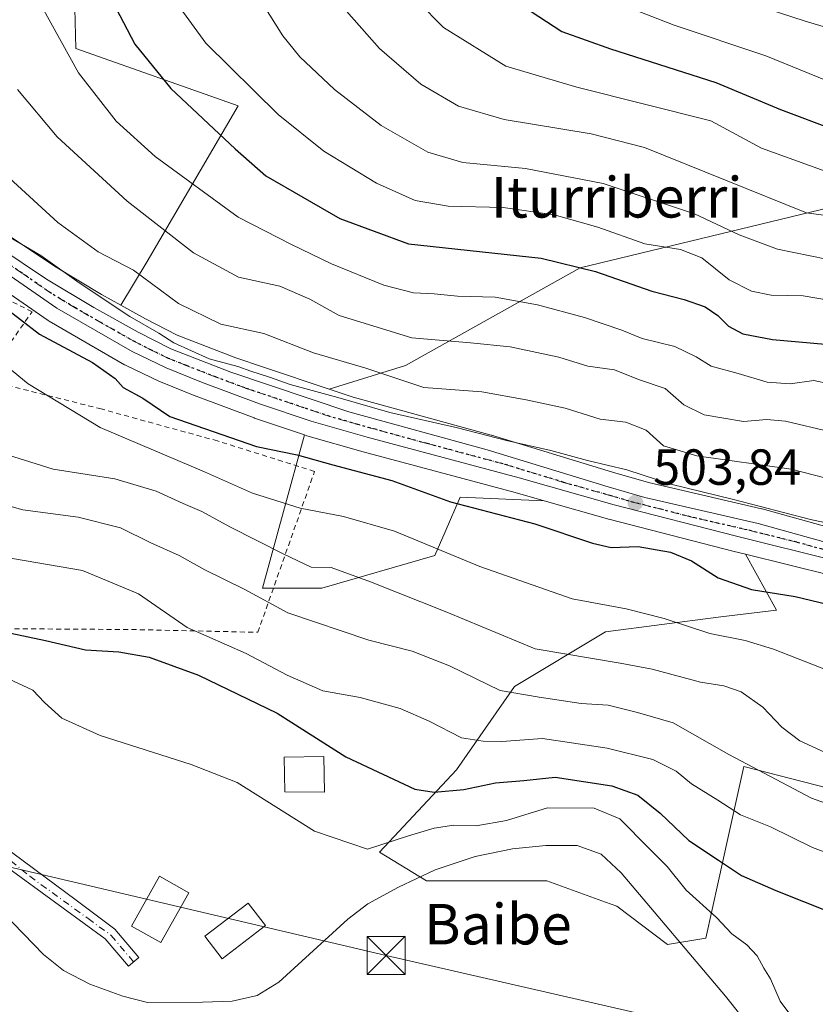
# Model space of a CAD drawing. Units: metres. Extents: x 593458 to 596895, y 4754516 to 4756876.
# Drawn here: x 596169 to 596326, y 4755933 to 4756127 of the extents above; entities that cross this region are included whole.
import ezdxf
from ezdxf.enums import TextEntityAlignment as Align

# ---------------------------------------------------------------- set-up
doc = ezdxf.new("R2010")
doc.units = ezdxf.units.M
doc.header["$MEASUREMENT"] = 0
for name, pattern in [('DGN Style 2', [1.648017, 0.98881, -0.659207]), ('DGN Style 4', [2.638475, 1.318413, -0.659207, 0.001648, -0.659207]), ('DGN Style 5', [1.153612, 0.494405, -0.659207])]:
    doc.linetypes.add(name, pattern=pattern)
for name, color, linetype, lineweight in [('Alambrada', 7, 'DGN Style 2', 0), ('Arbolado forestal CxS', 92, 'Continuous', 0), ('Camino Cxs', 7, 'Continuous', 0), ('Camino eje', 30, 'DGN Style 4', 13), ('Carretera de calzada única Cxs', 7, 'Continuous', 13), ('Carretera de calzada única eje', 7, 'DGN Style 4', 0), ('Cementerio Cxs', 135, 'Continuous', 0), ('Corriente natural lineal', 142, 'Continuous', 13), ('Curva de nivel maestra', 30, 'Continuous', 30), ('Curva de nivel normal', 30, 'Continuous', 0), ('Edificación ligera Cxs', 1, 'Continuous', 0), ('Núcleo urbano CxS', 7, 'Continuous', 0), ('Prado CxS', 92, 'Continuous', 0), ('Punto de cota en terreno', 7, 'Continuous', 0), ('Ruta', 7, 'DGN Style 5', 30), ('Rótulo de punto de cota en terreno', 7, 'Continuous', 0), ('Tendido', 6, 'Continuous', 0), ('Texto cartográfico', 7, 'Continuous', 0), ('Torre de tendido puntual', 7, 'Continuous', 0)]:
    doc.layers.add(name, color=color, linetype=linetype, lineweight=lineweight)
doc.styles.add('Style-Arial', font='txt')

# ---------------------------------------------------------------- blocks, each defined once
blk = doc.blocks.new('*U11')
at = {"layer": 'Arbolado forestal CxS', "color": 92, "linetype": 'Continuous', "lineweight": 0}
blk.add_polyline3d([(596482.3929, 4756068.9829, 550.7656), (596454.6913, 4756084.8125, 551.9274), (596414.4143, 4756095.2529, 553.5337), (596352.7781, 4756095.6481, 547.1453), (596279.5067, 4756077.9795, 525.2328), (596245.0283, 4756058.7221, 512.5964), (596230.0055, 4756054.0323, 506.7501), (596217.0047, 4756058.3975, 506.5098), (596211.5713, 4756060.2219, 506.8041), (596199.9853, 4756064.7225, 506.8995), (596193.7105, 4756067.9085, 506.3327), (596190.0455, 4756069.953, 506.392), (596188.8673, 4756070.6103, 506.3665), (596194.0855, 4756079.2581, 512.0294), (596212.0249, 4756109.9767, 528.1956), (596179.9869, 4756121.2537, 520.9724), (596179.6043, 4756137.1183, 523.1915)], dxfattribs=at)
blk = doc.blocks.new('*U13')
at = {"layer": 'Prado CxS', "color": 92, "linetype": 'Continuous', "lineweight": 0}
for points in [[(596162.9101, 4756075.6151, 502.2403), (596174.5001, 4756067.5751, 503.0596), (596174.7119, 4756067.4411, 503.0681), (596189.6035, 4756058.8701, 503.2624), (596189.8021, 4756058.7655, 503.2759), (596196.5321, 4756055.5355, 503.4678), (596196.7091, 4756055.4575, 503.4795), (596203.6591, 4756052.6575, 503.8855), (596203.7297, 4756052.6301, 503.8887), (596215.1919, 4756048.3455, 503.7392), (596215.2731, 4756048.3169, 503.7452), (596225.1281, 4756044.9995, 503.0608), (596216.8619, 4756014.7519, 486.5421), (596228.5727, 4756014.7519, 488.5376), (596250.8143, 4756021.2091, 495.1886), (596252.8701, 4756025.9083, 497.9158), (596255.8365, 4756032.6881, 501.9102), (596272.4135, 4756031.9971, 502.9275), (596285.3889, 4756028.3047, 502.8791), (596285.4655, 4756028.2839, 502.883), (596309.6359, 4756022.0913, 503.1218), (596312.1303, 4756021.4713, 503.2383), (596318.2551, 4756010.4469, 499.3549), (596306.7757, 4756009.0121, 496.8371), (596284.5345, 4756006.1423, 493.3956), (596266.5979, 4755995.3805, 486.9745), (596255.1181, 4755978.8793, 477.9032), (596239.9491, 4755962.6647, 470.6957), (596249.1715, 4755956.9893, 468.0722), (596272.9781, 4755956.9891, 469.1684), (596284.5567, 4755952.7795, 469.6887), (596286.7617, 4755951.9779, 469.6238), (596296.7853, 4755944.4601, 469.3473), (596304.3033, 4755945.7131, 469.7353), (596306.8097, 4755956.9889, 474.0827), (596308.6727, 4755965.3701, 478.5045), (596311.8223, 4755979.5407, 485.3822), (596360.6893, 4755967.0127, 489.7712)], [(596163.8521, 4756184.3509, 522.3475), (596176.6505, 4756154.1883, 524.573), (596179.6043, 4756137.1183, 523.1915), (596179.9869, 4756121.2537, 520.9724), (596212.0249, 4756109.9767, 528.1956), (596194.0855, 4756079.2581, 512.0294), (596188.8673, 4756070.6103, 506.3665), (596185.0719, 4756072.7275, 506.0408), (596175.7751, 4756078.2957, 505.4627), (596166.4427, 4756084.5305, 505.8049)]]:
    blk.add_polyline3d(points, dxfattribs=at)
blk = doc.blocks.new('*U18')
at = {"layer": 'Arbolado forestal CxS', "color": 92, "linetype": 'Continuous', "lineweight": 0}
blk.add_polyline3d([(596332.2197, 4756025.7717, 505.4469), (596315.4397, 4756030.4117, 505.7759), (596315.3141, 4756030.4435, 505.7692), (596293.0135, 4756035.5851, 505.3664), (596285.9043, 4756037.6361, 505.1271), (596262.0367, 4756044.9291, 506.0739), (596261.9561, 4756044.9525, 506.0766), (596234.7463, 4756052.4405, 506.4535), (596230.0055, 4756054.0323, 506.7501), (596245.0283, 4756058.7221, 512.5964), (596279.5067, 4756077.9795, 525.2328), (596352.7781, 4756095.6481, 547.1453)], dxfattribs=at)
for points in [[(596266.6817, 4756033.6283, 503.0211), (596272.4135, 4756031.9971, 502.9275), (596255.8365, 4756032.6881, 501.9102), (596252.8701, 4756025.9083, 497.9158), (596250.8143, 4756021.2091, 495.1886), (596228.5727, 4756014.7519, 488.5376), (596216.8619, 4756014.7519, 486.5421), (596225.1281, 4756044.9995, 503.0608), (596225.4631, 4756044.8869, 503.039), (596225.5911, 4756044.8469, 503.0327), (596236.6777, 4756041.6595, 503.2869)], [(596380.7375, 4755989.5641, 500.6444), (596369.4595, 4755967.0127, 491.2175), (596360.6893, 4755967.0127, 489.7712), (596311.8223, 4755979.5407, 485.3822), (596308.6727, 4755965.3701, 478.5045), (596306.8097, 4755956.9889, 474.0827), (596304.3033, 4755945.7131, 469.7353), (596296.7853, 4755944.4601, 469.3473), (596286.7617, 4755951.9779, 469.6238), (596284.5567, 4755952.7795, 469.6887), (596272.9781, 4755956.9891, 469.1684), (596249.1715, 4755956.9893, 468.0722), (596239.9491, 4755962.6647, 470.6957), (596255.1181, 4755978.8793, 477.9032), (596266.5979, 4755995.3805, 486.9745), (596284.5345, 4756006.1423, 493.3956), (596306.7757, 4756009.0121, 496.8371), (596318.2551, 4756010.4469, 499.3549), (596312.1303, 4756021.4713, 503.2383), (596329.1247, 4756017.2465, 503.5995), (596341.6579, 4756013.4679, 503.4903), (596353.6691, 4756008.2697, 503.4199), (596379.6013, 4755996.3807, 503.035)]]:
    blk.add_polyline3d(points, close=True, dxfattribs=at)
blk = doc.blocks.new('5PATER')
at = {"layer": 'Cementerio Cxs', "linetype": 'Continuous', "lineweight": 0}
h = blk.add_hatch(color=51, dxfattribs=at)
edge = h.paths.add_edge_path()
edge.add_ellipse((0, 0), major_axis=(-0.11, -0.111), ratio=0.999422, start_angle=0, end_angle=360)
blk = doc.blocks.new('5TTEND')
at = {"layer": 'Corriente natural lineal', "color": 7, "linetype": 'Continuous', "lineweight": 0}
for p, q in [((-0.375, 0.3754), (0.375, -0.3746)), ((0.372, 0.3784), (-0.372, -0.3776))]:
    blk.add_line(p, q, dxfattribs=at)
at = {"layer": 'Corriente natural lineal', "color": 7, "linetype": 'Continuous', "lineweight": 0, "flags": 128}
blk.add_lwpolyline([(-0.375, -0.3746), (0.375, -0.3746), (0.375, 0.3754), (-0.375, 0.3754), (-0.372, -0.3776)], dxfattribs=at)

msp = doc.modelspace()

# ---------------------------------------------------------------- linework, layer by layer
at = {"layer": 'Alambrada', "color": 7, "linetype": 'DGN Style 2', "lineweight": 0}
for points in [[(596084.3701, 4756112.2901, 489.5864), (596085.1701, 4756106.3701, 488.8927), (596103.8901, 4756086.7601, 495.4733), (596113.2801, 4756080.3701, 492.4845), (596128.2901, 4756072.4401, 495.4659), (596139.9601, 4756067.2501, 497.3808), (596150.4001, 4756064.2101, 496.7306), (596165.2801, 4756060.6801, 504.6861), (596171.3701, 4756069.3301, 506.6709), (596165.3701, 4756072.2901, 506.9308), (596139.9601, 4756091.6501, 504.7581), (596123.3201, 4756110.0501, 502.3874), (596113.9401, 4756125.2901, 500.3661)], [(596215.9201, 4756006.0501, 490.5321), (596227.1201, 4756037.8001, 511.055), (596207.9601, 4756043.8101, 501.2206), (596185.0101, 4756050.1301, 510.44), (596159.8901, 4756056.4401, 499.6174), (596137.4801, 4756061.8801, 494.3478), (596115.5601, 4756069.3301, 492.0965), (596092.4401, 4756078.5201, 487.2093), (596060.4801, 4756091.0101, 483.1686), (596049.6001, 4756071.0901, 471.8074), (596060.2501, 4756037.3201, 470.4999), (596084.8901, 4756033.5701, 471.6699), (596090.8001, 4756040.0501, 472.3282), (596105.3701, 4756031.4901, 472.0333), (596114.1701, 4756030.6801, 474.8575), (596125.7301, 4756032.0501, 477.3902), (596131.0901, 4756027.6501, 480.5345), (596146.4401, 4756015.1701, 481.8796), (596159.2801, 4756009.1701, 481.3912), (596166.2501, 4756006.7601, 480.3689), (596190.9601, 4756006.6001, 485.1209), (596215.9201, 4756006.0501, 490.5321)]]:
    msp.add_polyline3d(points, dxfattribs=at)
at = {"layer": 'Arbolado forestal CxS', "color": 92, "linetype": 'Continuous', "lineweight": 0}
for points in [[(596134.9701, 4756390.6801, 523.6855), (596138.1791, 4756385.6733, 524.8632), (596179.0731, 4756305.3193, 537.3393), (596195.0637, 4756260.0353, 541.2748), (596167.4477, 4756246.0251, 528.1025), (596150.4023, 4756267.8303, 521.1407), (596136.4579, 4756302.2417, 516.1693), (596134.9165, 4756304.0207, 515.531), (596120.1715, 4756321.0327, 510.9523), (596112.9855, 4756318.3383, 506.7548), (596110.1481, 4756317.2745, 506.017), (596113.9073, 4756303.4955, 506.8024), (596144.4587, 4756224.5099, 516.9874), (596163.8521, 4756184.3509, 522.3475), (596176.6505, 4756154.1883, 524.573), (596179.6043, 4756137.1183, 523.1915), (596179.9869, 4756121.2537, 520.9724), (596212.0249, 4756109.9767, 528.1956), (596194.0855, 4756079.2581, 512.0294), (596188.8673, 4756070.6103, 506.3665)], [(596648.0931, 4755942.2505, 525.4727), (596642.7299, 4755980.2141, 542.1687), (596527.4285, 4756019.2927, 536.8898), (596511.1565, 4756035.4021, 539.8837), (596482.3929, 4756068.9829, 550.7656), (596454.6913, 4756084.8125, 551.9274), (596414.4143, 4756095.2529, 553.5337), (596352.7781, 4756095.6481, 547.1453), (596279.5067, 4756077.9795, 525.2328), (596245.0283, 4756058.7221, 512.5964), (596230.0055, 4756054.0323, 506.7501)], [(596188.8673, 4756070.6103, 506.3665), (596190.0455, 4756069.953, 506.392), (596193.7105, 4756067.9085, 506.3327), (596199.9853, 4756064.7225, 506.8995), (596211.5713, 4756060.2219, 506.8041), (596217.0047, 4756058.3975, 506.5098), (596230.0055, 4756054.0323, 506.7501)], [(596230.0055, 4756054.0323, 506.7501), (596234.7463, 4756052.4405, 506.4535), (596261.9561, 4756044.9525, 506.0766), (596262.0367, 4756044.9291, 506.0739), (596285.9043, 4756037.6361, 505.1271), (596293.0135, 4756035.5851, 505.3664), (596315.3141, 4756030.4435, 505.7692), (596315.4397, 4756030.4117, 505.7759), (596332.2197, 4756025.7717, 505.4469), (596332.3237, 4756025.7407, 505.444), (596339.5329, 4756023.4635, 505.4215)], [(596225.1281, 4756044.9995, 503.0608), (596216.8619, 4756014.7519, 486.5421), (596228.5727, 4756014.7519, 488.5376), (596250.8143, 4756021.2091, 495.1886), (596252.8701, 4756025.9083, 497.9158), (596255.8365, 4756032.6881, 501.9102), (596272.4135, 4756031.9971, 502.9275)], [(596225.1281, 4756044.9995, 503.0608), (596225.4631, 4756044.8869, 503.039), (596225.5911, 4756044.8469, 503.0327), (596236.6777, 4756041.6595, 503.2869), (596266.6817, 4756033.6283, 503.0211), (596272.4135, 4756031.9971, 502.9275)], [(596312.1303, 4756021.4713, 503.2383), (596318.2551, 4756010.4469, 499.3549), (596306.7757, 4756009.0121, 496.8371), (596284.5345, 4756006.1423, 493.3956), (596266.5979, 4755995.3805, 486.9745), (596255.1181, 4755978.8793, 477.9032), (596239.9491, 4755962.6647, 470.6957), (596249.1715, 4755956.9893, 468.0722), (596272.9781, 4755956.9891, 469.1684), (596284.5567, 4755952.7795, 469.6887), (596286.7617, 4755951.9779, 469.6238), (596296.7853, 4755944.4601, 469.3473), (596304.3033, 4755945.7131, 469.7353), (596306.8097, 4755956.9889, 474.0827), (596308.6727, 4755965.3701, 478.5045), (596311.8223, 4755979.5407, 485.3822), (596360.6893, 4755967.0127, 489.7712), (596369.4595, 4755967.0127, 491.2175), (596380.7375, 4755989.5641, 500.6444), (596379.6013, 4755996.3807, 503.035)], [(596312.1303, 4756021.4713, 503.2383), (596329.1247, 4756017.2465, 503.5995), (596341.6579, 4756013.4679, 503.4903), (596353.6691, 4756008.2697, 503.4199), (596379.6013, 4755996.3807, 503.035)]]:
    msp.add_polyline3d(points, dxfattribs=at)
at = {"layer": 'Camino Cxs', "color": 7, "linetype": 'Continuous', "lineweight": 0}
msp.add_polyline3d([(596165.5253, 4755963.9689, 467.7569), (596180.0774, 4755953.187, 468.4599), (596187.674, 4755947.4899, 468.1729), (596192.4301, 4755941.8701, 469.6798), (596190.3701, 4755940.1301, 470.6674), (596185.7904, 4755945.5401, 468.5927), (596165.0623, 4755960.6615, 468.3848)], dxfattribs=at)
msp.add_polyline3d([(596165.5253, 4755963.9689, 467.7569), (596180.0774, 4755953.187, 468.4599), (596187.674, 4755947.4899, 468.1729), (596192.4301, 4755941.8701, 469.6798), (596190.3701, 4755940.1301, 470.6674), (596185.7904, 4755945.5401, 468.5927), (596165.0623, 4755960.6615, 468.3848)], dxfattribs=at)
at = {"layer": 'Camino eje', "color": 30, "linetype": 'DGN Style 4', "lineweight": 13}
msp.add_polyline3d([(596165.0685, 4755962.6627, 467.8712), (596170.8893, 4755957.9003, 467.7723), (596182.3958, 4755949.5501, 468.8802), (596186.9777, 4755946.2251, 468.3027), (596191.4001, 4755941.0001, 470.1564)], dxfattribs=at)
at = {"layer": 'Carretera de calzada única Cxs', "color": 7, "linetype": 'Continuous', "lineweight": 13}
for points in [[(596164.7101, 4756082.0801, 507.8924), (596174.1701, 4756075.7601, 510.6717), (596183.5701, 4756070.1301, 513.428), (596192.3001, 4756065.2601, 509.2778), (596198.7601, 4756061.9801, 508.6572), (596210.5501, 4756057.4001, 510.2135), (596233.8701, 4756049.5701, 512.5191), (596261.1601, 4756042.0601, 515.4049), (596285.0501, 4756034.7601, 512.5028), (596292.2601, 4756032.6801, 512.9671), (596314.6401, 4756027.5201, 511.0211), (596331.4201, 4756022.8801, 510.1434), (596341.5501, 4756019.6801, 506.6167), (596357.8501, 4756013.3501, 507.1983), (596399.6401, 4755993.9401, 505.4358), (596424.1201, 4755983.2401, 505.1231), (596433.4801, 4755979.8201, 506.5063), (596457.8301, 4755972.4301, 505.3526), (596476.9201, 4755966.7201, 502.6176), (596484.2501, 4755964.2101, 502.3934)], [(596164.7101, 4756082.0801, 507.8924), (596174.1701, 4756075.7601, 510.6717), (596183.5701, 4756070.1301, 513.428), (596192.3001, 4756065.2601, 509.2778), (596198.7601, 4756061.9801, 508.6572), (596210.5501, 4756057.4001, 510.2135), (596233.8701, 4756049.5701, 512.5191), (596261.1601, 4756042.0601, 515.4049), (596285.0501, 4756034.7601, 512.5028), (596292.2601, 4756032.6801, 512.9671), (596314.6401, 4756027.5201, 511.0211), (596331.4201, 4756022.8801, 510.1434), (596341.5501, 4756019.6801, 506.6167), (596357.8501, 4756013.3501, 507.1983), (596399.6401, 4755993.9401, 505.4358), (596424.1201, 4755983.2401, 505.1231), (596433.4801, 4755979.8201, 506.5063), (596457.8301, 4755972.4301, 505.3526), (596476.9201, 4755966.7201, 502.6176), (596484.2501, 4755964.2101, 502.3934)], [(596491.5301, 4755957.4101, 501.1159), (596471.4801, 4755965.0901, 502.924), (596450.0801, 4755971.6501, 504.8104), (596406.2501, 4755986.8401, 503.796), (596389.4401, 4755995.1701, 504.1599), (596354.8901, 4756011.0101, 507.1586), (596342.6901, 4756016.2901, 504.7969), (596329.9201, 4756020.1401, 507.4766), (596310.3701, 4756025.0001, 506.0831), (596286.2101, 4756031.1901, 506.9422), (596267.4801, 4756036.5201, 508.7317), (596237.4801, 4756044.5501, 507.0216), (596226.4201, 4756047.7301, 505.3483), (596216.2301, 4756051.1601, 506.3773), (596204.7801, 4756055.4401, 505.1644), (596197.8301, 4756058.2401, 505.9636), (596191.1001, 4756061.4701, 506.578), (596176.2101, 4756070.0401, 507.3968), (596164.6201, 4756078.0801, 505.3107)], [(596491.5301, 4755957.4101, 501.1159), (596471.4801, 4755965.0901, 502.924), (596450.0801, 4755971.6501, 504.8104), (596406.2501, 4755986.8401, 503.796), (596389.4401, 4755995.1701, 504.1599), (596354.8901, 4756011.0101, 507.1586), (596342.6901, 4756016.2901, 504.7969), (596329.9201, 4756020.1401, 507.4766), (596310.3701, 4756025.0001, 506.0831), (596286.2101, 4756031.1901, 506.9422), (596267.4801, 4756036.5201, 508.7317), (596237.4801, 4756044.5501, 507.0216), (596226.4201, 4756047.7301, 505.3483), (596216.2301, 4756051.1601, 506.3773), (596204.7801, 4756055.4401, 505.1644), (596197.8301, 4756058.2401, 505.9636), (596191.1001, 4756061.4701, 506.578), (596176.2101, 4756070.0401, 507.3968), (596164.6201, 4756078.0801, 505.3107)]]:
    msp.add_polyline3d(points, dxfattribs=at)
at = {"layer": 'Carretera de calzada única eje', "color": 7, "linetype": 'DGN Style 4', "lineweight": 0}
msp.add_polyline3d([(596330.6701, 4756021.5101, 508.2833), (596322.2801, 4756023.8301, 507.635), (596312.5101, 4756026.2601, 508.1468), (596301.3201, 4756028.8401, 507.656), (596289.2301, 4756031.9301, 508.5897), (596285.6401, 4756032.9801, 507.691), (596276.2601, 4756035.6401, 512.5436), (596264.3201, 4756039.2901, 511.9097), (596249.3201, 4756043.3001, 508.9496), (596235.6701, 4756047.0601, 508.6016), (596230.1401, 4756048.6501, 508.5273), (596225.0501, 4756050.3501, 510.339), (596213.3901, 4756054.2701, 508.453), (596207.6701, 4756056.4201, 506.2309), (596201.7601, 4756058.7101, 506.8889), (596198.3001, 4756060.1001, 507.0678), (596194.9201, 4756061.7201, 506.6114), (596191.7101, 4756063.3501, 506.468), (596187.3301, 4756065.8001, 509.2692), (596179.8901, 4756070.0801, 510.1449), (596175.1901, 4756072.9001, 508.282), (596169.3901, 4756076.9201, 506.0616), (596164.6701, 4756080.0801, 506.5742)], dxfattribs=at)
at = {"layer": 'Corriente natural lineal', "color": 142, "linetype": 'Continuous', "lineweight": 13}
msp.add_polyline3d([(596311.3301, 4755930.3701, 469.1663), (596308.2101, 4755934.2601, 469.214), (596287.6101, 4755958.6101, 468.8939), (596283.6501, 4755962.2901, 468.3635), (596278.9101, 4755963.9601, 468.3521), (596272.7701, 4755963.9901, 468.0442), (596266.1701, 4755963.3301, 467.9954), (596258.8101, 4755961.8101, 467.8759), (596250.8901, 4755959.1701, 468.2366), (596243.6501, 4755955.7301, 468.074), (596237.6501, 4755952.4501, 467.9499), (596233.6701, 4755949.4101, 467.6647), (596220.0501, 4755937.0101, 467.3866), (596215.7901, 4755934.3901, 467.4865), (596210.8501, 4755933.2201, 467.6179), (596204.9701, 4755933.0401, 468.1286), (596194.1301, 4755933.0101, 467.8247), (596189.2801, 4755934.2201, 467.6944), (596182.7701, 4755936.6101, 467.5897), (596177.5301, 4755939.3301, 466.8102), (596173.6201, 4755942.4501, 466.5476), (596165.6801, 4755950.6801, 467.0645)], dxfattribs=at)
at = {"layer": 'Curva de nivel maestra', "color": 30, "linetype": 'Continuous', "lineweight": 30, "flags": 128}
for points, elevation in [([(596186.41, 4756132.1101), (596191.61, 4756122.1301), (596198.76, 4756113.3801), (596211.43, 4756101.4701), (596217.48, 4756096.1201), (596232.07, 4756087.7101), (596245.67, 4756082.7001), (596271.85, 4756079.8801), (596282.58, 4756077.2801), (596293.67, 4756073.3701), (596300.05, 4756071.7501), (596304.18, 4756070.2701), (596306.71, 4756068.5901), (596308.82, 4756066.4701), (596311.61, 4756064.9501), (596317.5, 4756063.8701), (596327.87, 4756062.9001)], 525), ([(596266.85, 4756130.5501), (596275.88, 4756124.6201), (596285.49, 4756121.1901), (596306.32, 4756114.5901), (596319.07, 4756109.2301), (596329.95, 4756105.1801), (596337.32, 4756103.8101), (596346.41, 4756103.3101), (596358.72, 4756101.4201), (596373.42, 4756099.3601), (596383.87, 4756096.5801), (596402.41, 4756090.4801), (596415.07, 4756089.4001), (596427.07, 4756087.4001), (596439.83, 4756086.7301), (596448.78, 4756084.9301), (596454.83, 4756082.6101), (596460.72, 4756080.7401), (596468.35, 4756077.1201), (596481.06, 4756069.9601)], 550), ([(596165.33, 4756070.7001), (596172.84, 4756064.8701), (596183.28, 4756059.3201), (596187.78, 4756056.1501), (596189.33, 4756054.3601), (596193.2, 4756052.2301), (596198.57, 4756048.6501), (596215.64, 4756042.7201), (596223.7, 4756041.0701), (596230.74, 4756039.1101), (596242.34, 4756036.0401), (596253.92, 4756031.8101), (596270.58, 4756027.4501), (596281.95, 4756023.6501), (596285.62, 4756022.8101), (596290.99, 4756022.9801), (596297.33, 4756021.8501), (596301.48, 4756020.1801), (596306.74, 4756016.7801), (596313.35, 4756014.5001), (596321.95, 4756013.1101), (596328.28, 4756011.6001)], 500), ([(596167.16, 4756005.8801), (596174, 4756004.4101), (596181.87, 4756002.5701), (596188.48, 4756002.1801), (596194.47, 4756001.1701), (596204.23, 4755997.5601), (596219.73, 4755990.0801), (596233.26, 4755981.4701), (596246.91, 4755975.0801), (596250.69, 4755974.4801), (596256.6, 4755975.0101), (596262.82, 4755976.3701), (596268.41, 4755976.8201), (596274.58, 4755977.4801), (596285.75, 4755975.7501), (596290.91, 4755973.9401), (596295.34, 4755970.3801), (596300.95, 4755964.9801), (596306.84, 4755961.1101), (596311.35, 4755958.0301), (596318.17, 4755955.1201), (596329.08, 4755950.7801)], 475)]:
    msp.add_lwpolyline(points, dxfattribs=dict(at, elevation=elevation))
at = {"layer": 'Curva de nivel normal', "color": 30, "linetype": 'Continuous', "lineweight": 0, "flags": 128}
for points, elevation in [([(596341.92, 4756086.41), (596324.18, 4756088.86), (596292.22, 4756101.72), (596281.72, 4756104.46), (596264.53, 4756107.23), (596255.51, 4756109.87), (596248.1, 4756114.21), (596239.92, 4756121.27), (596230.91, 4756131.51)], 540), ([(596311.2, 4756130.9), (596323.95, 4756126.65), (596335.04, 4756123.4), (596349.74, 4756121.11), (596359.25, 4756118.66), (596371.42, 4756116.57), (596392.39, 4756113.92), (596405.33, 4756110.96), (596412.72, 4756109.56), (596425.74, 4756106.14), (596437.35, 4756104.19), (596449.59, 4756103.86), (596461.34, 4756101.72), (596479.03, 4756094.76), (596491.59, 4756088.21)], 560), ([(596328.74, 4756055.1), (596325.64, 4756055.74), (596321, 4756055.1), (596316.41, 4756055.44), (596310.74, 4756057.12), (596305.41, 4756058.56), (596302.43, 4756060.41), (596298.18, 4756062.47), (596291.77, 4756064.06), (596287.74, 4756065.65), (596280.41, 4756068.15), (596271.08, 4756070.68), (596262.73, 4756072.17), (596255.3, 4756072.42), (596250.71, 4756072.82), (596246.65, 4756073.03), (596240.81, 4756074.57), (596230.43, 4756078.8), (596222.57, 4756082.6), (596212.02, 4756087.97), (596195.63, 4756099.93), (596187.97, 4756106.95), (596180.5, 4756116.5), (596173.34, 4756129.41)], 520), ([(596200.01, 4756130.11), (596205.68, 4756122.35), (596219.94, 4756108.25), (596228.95, 4756100.98), (596239.33, 4756094.69), (596246.94, 4756091.3), (596253.49, 4756090.15), (596264.32, 4756089.89), (596274.39, 4756088.47), (596283.01, 4756086), (596292.27, 4756082.69), (596299.31, 4756081.61), (596303.56, 4756079.93), (596308.94, 4756075.64), (596313.32, 4756073.35), (596317.22, 4756072.59), (596323.51, 4756072.44), (596335.43, 4756070.44)], 530), ([(596328.12, 4756079.69), (596318.49, 4756081.64), (596310.93, 4756084.5), (596302.07, 4756088.67), (596284.07, 4756094.63), (596268.74, 4756097.59), (596256.36, 4756098.74), (596249.44, 4756100.83), (596240.24, 4756106.07), (596231.05, 4756113.17), (596224.17, 4756119.65), (596220.82, 4756123.77), (596216.8, 4756130.17)], 535), ([(596247.51, 4756130.57), (596252.58, 4756125.42), (596264.88, 4756117.76), (596278.9, 4756113.64), (596305.29, 4756106.99), (596315.33, 4756101.61), (596329.55, 4756096.48), (596344.92, 4756094.49), (596359.34, 4756091.81), (596372.77, 4756089.04), (596387.29, 4756084.72), (596396.41, 4756083), (596402.74, 4756081.73), (596409.41, 4756081.04), (596418.41, 4756080.55), (596427.07, 4756078.7), (596437.13, 4756077.78), (596449.88, 4756074.25), (596466.53, 4756067.23), (596484.61, 4756057.98)], 545), ([(596485.19, 4756079.56), (596475.24, 4756085.28), (596466.85, 4756089.28), (596456.54, 4756092.66), (596445.22, 4756095.02), (596435.33, 4756095.51), (596423.89, 4756097.06), (596410.41, 4756100.81), (596401.24, 4756101.72), (596388.14, 4756104.89), (596374.59, 4756106.96), (596361.01, 4756109.18), (596351.24, 4756111.18), (596338.21, 4756112.7), (596328.3, 4756114.92), (596316.14, 4756119.81), (596298.09, 4756125.88), (596286.35, 4756130.43)], 555), ([(596328.91, 4756045.61), (596320.04, 4756047.7), (596316.34, 4756048.02), (596311.74, 4756047.67), (596303.97, 4756049), (596300.01, 4756050.92), (596296.31, 4756054.14), (596291.05, 4756055.96), (596286.31, 4756057.84), (596281.03, 4756058.56), (596275.33, 4756060.36), (596265.72, 4756062.38), (596257.86, 4756063.17), (596246.33, 4756064.18), (596231.98, 4756068.56), (596226.19, 4756071.78), (596220.26, 4756074.34), (596212.08, 4756076.15), (596203.19, 4756080.94), (596190.11, 4756091.12), (596176.34, 4756103.83), (596168.48, 4756113.16)], 515), ([(596330.36, 4756035.89), (596321.2, 4756038.27), (596302.58, 4756040.89), (596295.97, 4756042.88), (596292.56, 4756045.94), (596288.57, 4756047.54), (596283.45, 4756048.1), (596276.58, 4756050.31), (596268.86, 4756051.91), (596260.1, 4756053.52), (596248.67, 4756054.37), (596237.23, 4756058.16), (596226.93, 4756061.19), (596217.08, 4756065.04), (596208.58, 4756066.84), (596200.24, 4756070.96), (596191.37, 4756077.49), (596184.41, 4756081.12), (596176.43, 4756086.94), (596166.88, 4756095.7)], 510), ([(596335.12, 4756026.16), (596324.96, 4756028.32), (596309.77, 4756032.26), (596297.44, 4756035.29), (596288.75, 4756038.13), (596281, 4756039.95), (596273.77, 4756041.93), (596264.97, 4756043.93), (596255.31, 4756046.4), (596241.96, 4756049.41), (596231.73, 4756052.39), (596222.3, 4756054.93), (596218.19, 4756056.42), (596214.5, 4756057.56), (596211.97, 4756058.51), (596206.29, 4756060), (596199.31, 4756063.18), (596196.38, 4756065.08), (596190.66, 4756068.36), (596180.64, 4756075.01), (596173.06, 4756080.43), (596165.94, 4756084.64)], 505), ([(596328.27, 4755998.58), (596317.69, 4756002.73), (596312.06, 4756004.46), (596305.13, 4756005.84), (596296.1, 4756008.8), (596288.62, 4756010.66), (596277.97, 4756012.67), (596259.7, 4756019.07), (596242.9, 4756026.04), (596232.84, 4756028.91), (596224.27, 4756030.52), (596214.87, 4756033.51), (596205.36, 4756037.73), (596184.8, 4756046.5), (596170.6, 4756055.06), (596166.52, 4756058.42)], 495), ([(596166.48, 4756041.09), (596175.55, 4756038.25), (596187.66, 4756036.33), (596195.87, 4756033.92), (596201.15, 4756031.48), (596204.86, 4756029.92), (596210.41, 4756026.88), (596221.04, 4756021.5), (596226.46, 4756018.88), (596230.41, 4756018.81), (596238.13, 4756015.98), (596253.19, 4756010), (596270.67, 4756002.78), (596287.41, 4755999.99), (596293.74, 4755998.76), (596303.27, 4755996.22), (596307.9, 4755995.46), (596311.3, 4755994.33), (596315.56, 4755991.26), (596319.31, 4755987.34), (596322.9, 4755984.6), (596332.77, 4755980.12)], 490), ([(596332.92, 4755970.54), (596325.16, 4755973.31), (596308.9, 4755981.93), (596297.91, 4755988.2), (596290.85, 4755990.22), (596285.07, 4755991.7), (596279.74, 4755992.02), (596271.41, 4755993.27), (596263.74, 4755994.58), (596253.74, 4755999.45), (596246.35, 4756002.35), (596237.83, 4756004.52), (596221.8, 4756009.89), (596213.33, 4756014.48), (596205.47, 4756018.37), (596200.41, 4756021.23), (596194.82, 4756023.74), (596188.8, 4756026.68), (596180.42, 4756028.79), (596169.51, 4756030.21), (596162.02, 4756032.3)], 485), ([(596336.78, 4755959.3), (596325.41, 4755963.56), (596317.07, 4755967.69), (596311.15, 4755970.01), (596306.7, 4755972.93), (596301.48, 4755976.12), (596298.48, 4755978.64), (596293.88, 4755980.96), (596284.88, 4755983.16), (596272.07, 4755985.09), (596264.07, 4755984.49), (596260.4, 4755984.56), (596256.12, 4755985.2), (596249.71, 4755988.48), (596244, 4755990.99), (596236.13, 4755993.18), (596228.75, 4755994.53), (596221.71, 4755997.57), (596213.64, 4756001.84), (596201.99, 4756006.97), (596192.37, 4756013.63), (596181.33, 4756018.25), (596165.58, 4756020.92)], 480), ([(596321.12, 4755930.4), (596319.02, 4755933.25), (596317.07, 4755937.65), (596315.79, 4755939.79), (596314.49, 4755942.19), (596312.41, 4755944.38), (596309.44, 4755946.55), (596306.44, 4755949.74), (596300.44, 4755955.14), (596296.67, 4755959.85), (596293.12, 4755963.41), (596287.37, 4755969.22), (596282.32, 4755971.35), (596273.08, 4755971.44), (596264.98, 4755968.88), (596259.02, 4755967.85), (596254.58, 4755967.98), (596250.7, 4755967.4), (596245.66, 4755965.87), (596237.56, 4755963.26), (596227.07, 4755966.77), (596211.81, 4755976.43), (596202.74, 4755979.98), (596184.79, 4755985.67), (596177.26, 4755989.09), (596173.81, 4755992.18), (596171.49, 4755994.63), (596165.74, 4755997.31)], 470)]:
    msp.add_lwpolyline(points, dxfattribs=dict(at, elevation=elevation))
at = {"layer": 'Edificación ligera Cxs', "color": 1, "linetype": 'Continuous', "lineweight": 0}
for points in [[(596228.9201, 4755981.5101, 484.0443), (596229.0501, 4755974.4701, 482.4319), (596221.2401, 4755974.5901, 477.7087), (596221.1201, 4755981.3801, 482.0673), (596228.9201, 4755981.5101, 484.0443)], [(596202.3001, 4755954.6501, 469.5273), (596196.7802, 4755944.8101, 471.6398), (596191.0101, 4755948.0501, 468.9253), (596196.5301, 4755957.8901, 468.9184), (596202.3001, 4755954.6501, 469.5273)], [(596217.4201, 4755948.1901, 470.7829), (596208.8902, 4755941.6301, 470.8734), (596205.4801, 4755946.0501, 470.0124), (596214.0101, 4755952.6001, 469.989), (596217.4201, 4755948.1901, 470.7829)]]:
    msp.add_polyline3d(points, dxfattribs=at)
for points in [[(596228.9201, 4755981.5101, 484.0443), (596229.0501, 4755974.4701, 484.0443), (596221.2401, 4755974.5901, 484.0443), (596221.1201, 4755981.3801, 484.0443)], [(596202.3001, 4755954.6501, 471.6397), (596196.7801, 4755944.8101, 471.6397), (596191.0101, 4755948.0501, 471.6397), (596196.5301, 4755957.8901, 471.6397)], [(596217.4201, 4755948.1901, 470.8734), (596208.8901, 4755941.6301, 470.8734), (596205.4801, 4755946.0501, 470.8734), (596214.0101, 4755952.6001, 470.8734)]]:
    msp.add_3dface(points, dxfattribs=at)
at = {"layer": 'Núcleo urbano CxS', "color": 7, "linetype": 'Continuous', "lineweight": 0}
for points in [[(596166.4427, 4756084.5305, 505.8049), (596175.7751, 4756078.2957, 505.4627), (596185.0719, 4756072.7275, 506.0408), (596188.8673, 4756070.6103, 506.3665), (596190.0455, 4756069.953, 506.392), (596193.7105, 4756067.9085, 506.3327), (596199.9853, 4756064.7225, 506.8995), (596211.5713, 4756060.2219, 506.8041), (596217.0047, 4756058.3975, 506.5098), (596230.0055, 4756054.0323, 506.7501), (596234.7463, 4756052.4405, 506.4535), (596261.9561, 4756044.9525, 506.0766), (596262.0367, 4756044.9291, 506.0739), (596285.9043, 4756037.6361, 505.1271), (596293.0135, 4756035.5851, 505.3664), (596315.3141, 4756030.4435, 505.7692), (596315.4397, 4756030.4117, 505.7759), (596332.2197, 4756025.7717, 505.4469)], [(596166.4427, 4756084.5305, 505.8049), (596175.7751, 4756078.2957, 505.4627), (596185.0719, 4756072.7275, 506.0408), (596188.8673, 4756070.6103, 506.3665)], [(596329.1247, 4756017.2465, 503.5995), (596312.1303, 4756021.4713, 503.2383), (596309.6359, 4756022.0913, 503.1218), (596285.4655, 4756028.2839, 502.883), (596285.3889, 4756028.3047, 502.8791), (596272.4135, 4756031.9971, 502.9275), (596266.6817, 4756033.6283, 503.0211), (596236.6777, 4756041.6595, 503.2869), (596225.5911, 4756044.8469, 503.0327), (596225.4631, 4756044.8869, 503.039), (596225.1281, 4756044.9995, 503.0608), (596215.2731, 4756048.3169, 503.7452), (596215.1919, 4756048.3455, 503.7392), (596203.7297, 4756052.6301, 503.8887), (596203.6591, 4756052.6575, 503.8855), (596196.7091, 4756055.4575, 503.4795), (596196.5321, 4756055.5355, 503.4678), (596189.8021, 4756058.7655, 503.2759), (596189.6035, 4756058.8701, 503.2624), (596174.7119, 4756067.4411, 503.0681), (596174.5001, 4756067.5751, 503.0596), (596162.9101, 4756075.6151, 502.2403)], [(596162.9101, 4756075.6151, 502.2403), (596174.5001, 4756067.5751, 503.0596), (596174.7119, 4756067.4411, 503.0681), (596189.6035, 4756058.8701, 503.2624), (596189.8021, 4756058.7655, 503.2759), (596196.5321, 4756055.5355, 503.4678), (596196.7091, 4756055.4575, 503.4795), (596203.6591, 4756052.6575, 503.8855), (596203.7297, 4756052.6301, 503.8887), (596215.1919, 4756048.3455, 503.7392), (596215.2731, 4756048.3169, 503.7452), (596225.1281, 4756044.9995, 503.0608)], [(596188.8673, 4756070.6103, 506.3665), (596190.0455, 4756069.953, 506.392), (596193.7105, 4756067.9085, 506.3327), (596199.9853, 4756064.7225, 506.8995), (596211.5713, 4756060.2219, 506.8041), (596217.0047, 4756058.3975, 506.5098), (596230.0055, 4756054.0323, 506.7501)], [(596230.0055, 4756054.0323, 506.7501), (596234.7463, 4756052.4405, 506.4535), (596261.9561, 4756044.9525, 506.0766), (596262.0367, 4756044.9291, 506.0739), (596285.9043, 4756037.6361, 505.1271), (596293.0135, 4756035.5851, 505.3664), (596315.3141, 4756030.4435, 505.7692), (596315.4397, 4756030.4117, 505.7759), (596332.2197, 4756025.7717, 505.4469), (596332.3237, 4756025.7407, 505.444), (596339.5329, 4756023.4635, 505.4215)], [(596225.1281, 4756044.9995, 503.0608), (596225.4631, 4756044.8869, 503.039), (596225.5911, 4756044.8469, 503.0327), (596236.6777, 4756041.6595, 503.2869), (596266.6817, 4756033.6283, 503.0211), (596272.4135, 4756031.9971, 502.9275)], [(596272.4135, 4756031.9971, 502.9275), (596285.3889, 4756028.3047, 502.8791), (596285.4655, 4756028.2839, 502.883), (596309.6359, 4756022.0913, 503.1218), (596312.1303, 4756021.4713, 503.2383)], [(596312.1303, 4756021.4713, 503.2383), (596329.1247, 4756017.2465, 503.5995), (596341.6579, 4756013.4679, 503.4903), (596353.6691, 4756008.2697, 503.4199), (596379.6013, 4755996.3807, 503.035)]]:
    msp.add_polyline3d(points, dxfattribs=at)
at = {"layer": 'Prado CxS', "color": 92, "linetype": 'Continuous', "lineweight": 0}
for points in [[(596134.9701, 4756390.6801, 523.6855), (596138.1791, 4756385.6733, 524.8632), (596179.0731, 4756305.3193, 537.3393), (596195.0637, 4756260.0353, 541.2748), (596167.4477, 4756246.0251, 528.1025), (596150.4023, 4756267.8303, 521.1407), (596136.4579, 4756302.2417, 516.1693), (596134.9165, 4756304.0207, 515.531), (596120.1715, 4756321.0327, 510.9523), (596112.9855, 4756318.3383, 506.7548), (596110.1481, 4756317.2745, 506.017), (596113.9073, 4756303.4955, 506.8024), (596144.4587, 4756224.5099, 516.9874), (596163.8521, 4756184.3509, 522.3475), (596176.6505, 4756154.1883, 524.573), (596179.6043, 4756137.1183, 523.1915), (596179.9869, 4756121.2537, 520.9724), (596212.0249, 4756109.9767, 528.1956), (596194.0855, 4756079.2581, 512.0294), (596188.8673, 4756070.6103, 506.3665)], [(596166.4427, 4756084.5305, 505.8049), (596175.7751, 4756078.2957, 505.4627), (596185.0719, 4756072.7275, 506.0408), (596188.8673, 4756070.6103, 506.3665)], [(596162.9101, 4756075.6151, 502.2403), (596174.5001, 4756067.5751, 503.0596), (596174.7119, 4756067.4411, 503.0681), (596189.6035, 4756058.8701, 503.2624), (596189.8021, 4756058.7655, 503.2759), (596196.5321, 4756055.5355, 503.4678), (596196.7091, 4756055.4575, 503.4795), (596203.6591, 4756052.6575, 503.8855), (596203.7297, 4756052.6301, 503.8887), (596215.1919, 4756048.3455, 503.7392), (596215.2731, 4756048.3169, 503.7452), (596225.1281, 4756044.9995, 503.0608)], [(596225.1281, 4756044.9995, 503.0608), (596216.8619, 4756014.7519, 486.5421), (596228.5727, 4756014.7519, 488.5376), (596250.8143, 4756021.2091, 495.1886), (596252.8701, 4756025.9083, 497.9158), (596255.8365, 4756032.6881, 501.9102), (596272.4135, 4756031.9971, 502.9275)], [(596272.4135, 4756031.9971, 502.9275), (596285.3889, 4756028.3047, 502.8791), (596285.4655, 4756028.2839, 502.883), (596309.6359, 4756022.0913, 503.1218), (596312.1303, 4756021.4713, 503.2383)], [(596312.1303, 4756021.4713, 503.2383), (596318.2551, 4756010.4469, 499.3549), (596306.7757, 4756009.0121, 496.8371), (596284.5345, 4756006.1423, 493.3956), (596266.5979, 4755995.3805, 486.9745), (596255.1181, 4755978.8793, 477.9032), (596239.9491, 4755962.6647, 470.6957), (596249.1715, 4755956.9893, 468.0722), (596272.9781, 4755956.9891, 469.1684), (596284.5567, 4755952.7795, 469.6887), (596286.7617, 4755951.9779, 469.6238), (596296.7853, 4755944.4601, 469.3473), (596304.3033, 4755945.7131, 469.7353), (596306.8097, 4755956.9889, 474.0827), (596308.6727, 4755965.3701, 478.5045), (596311.8223, 4755979.5407, 485.3822), (596360.6893, 4755967.0127, 489.7712), (596369.4595, 4755967.0127, 491.2175), (596380.7375, 4755989.5641, 500.6444), (596379.6013, 4755996.3807, 503.035)]]:
    msp.add_polyline3d(points, dxfattribs=at)
at = {"layer": 'Ruta', "color": 7, "linetype": 'DGN Style 5', "lineweight": 30}
msp.add_polyline3d([(596330.6701, 4756021.5101, 508.2833), (596322.2801, 4756023.8301, 507.635), (596312.5101, 4756026.2601, 508.1468), (596301.3201, 4756028.8401, 507.656), (596289.2301, 4756031.9301, 508.5897), (596285.6401, 4756032.9801, 507.691), (596276.2601, 4756035.6401, 512.5436), (596264.3201, 4756039.2901, 511.9097), (596249.3201, 4756043.3001, 508.9496), (596235.6701, 4756047.0601, 508.6016), (596230.1401, 4756048.6501, 508.5273), (596225.0501, 4756050.3501, 510.339), (596213.3901, 4756054.2701, 508.453), (596207.6701, 4756056.4201, 506.2309), (596201.7601, 4756058.7101, 506.8889), (596198.3001, 4756060.1001, 507.0678), (596194.9201, 4756061.7201, 506.6114), (596191.7101, 4756063.3501, 506.468), (596187.3301, 4756065.8001, 509.2692), (596179.8901, 4756070.0801, 510.1449), (596175.1901, 4756072.9001, 508.282), (596169.3901, 4756076.9201, 506.0616), (596164.6701, 4756080.0801, 506.5742)], dxfattribs=at)
at = {"layer": 'Tendido', "color": 6, "linetype": 'Continuous', "lineweight": 0}
msp.add_polyline3d([(596023.92, 4756097.49, 469.3224), (596086.7187, 4756036.6045, 471.753), (596163.0529, 4755960.6432, 468.9778), (596241.2424, 4755942.2825, 469.703), (596307.5207, 4755927.0689, 470.4024), (596395.3625, 4755907.622, 472.3581), (596491.5387, 4755885.2647, 473.6863), (596585.9902, 4755862.4826, 476.6824), (596666.9578, 4755843.5927, 483.9836), (596755.4611, 4755823.8812, 481.0144), (596856.2186, 4755801.358, 482.9312), (596871.4555, 4755797.6066, 483.0724)], dxfattribs=at)

# ---------------------------------------------------------------- block references
at = {"layer": 'Arbolado forestal CxS', "color": 92, "linetype": 'Continuous', "lineweight": 0}
for name in ['*U11', '*U18']:
    msp.add_blockref(name, (0, 0), dxfattribs=at)
at = {"layer": 'Prado CxS', "color": 92, "linetype": 'Continuous', "lineweight": 0}
msp.add_blockref('*U13', (0, 0), dxfattribs=at)
at = {"layer": 'Punto de cota en terreno', "color": 7, "linetype": 'Continuous', "lineweight": 0, "xscale": 10, "yscale": 10, "zscale": 10}
msp.add_blockref('5PATER', (596290.43, 4756031.63, 503.84), dxfattribs=at)
at = {"layer": 'Torre de tendido puntual', "color": 7, "linetype": 'Continuous', "lineweight": 0, "xscale": 10, "yscale": 10, "zscale": 10}
msp.add_blockref('5TTEND', (596241.2424, 4755942.2825, 469.703), dxfattribs=at)

# ---------------------------------------------------------------- texts
at = {"layer": 'Rótulo de punto de cota en terreno', "color": 7, "linetype": 'Continuous', "lineweight": 0, "style": 'Style-Arial'}
msp.add_text('503,84', height=7, dxfattribs=at).set_placement((596293.9578, 4756035.1578))
at = {"layer": 'Texto cartográfico', "color": 7, "linetype": 'Continuous', "lineweight": 0, "style": 'Style-Arial'}
for s, p in [('Iturriberri', (596286.7343, 4756091.9002)), ('Baibe', (596263.3086, 4755948.4401))]:
    msp.add_text(s, height=8, dxfattribs=at).set_placement(p, align=Align.MIDDLE_CENTER)

doc.saveas('drawing.dxf')
